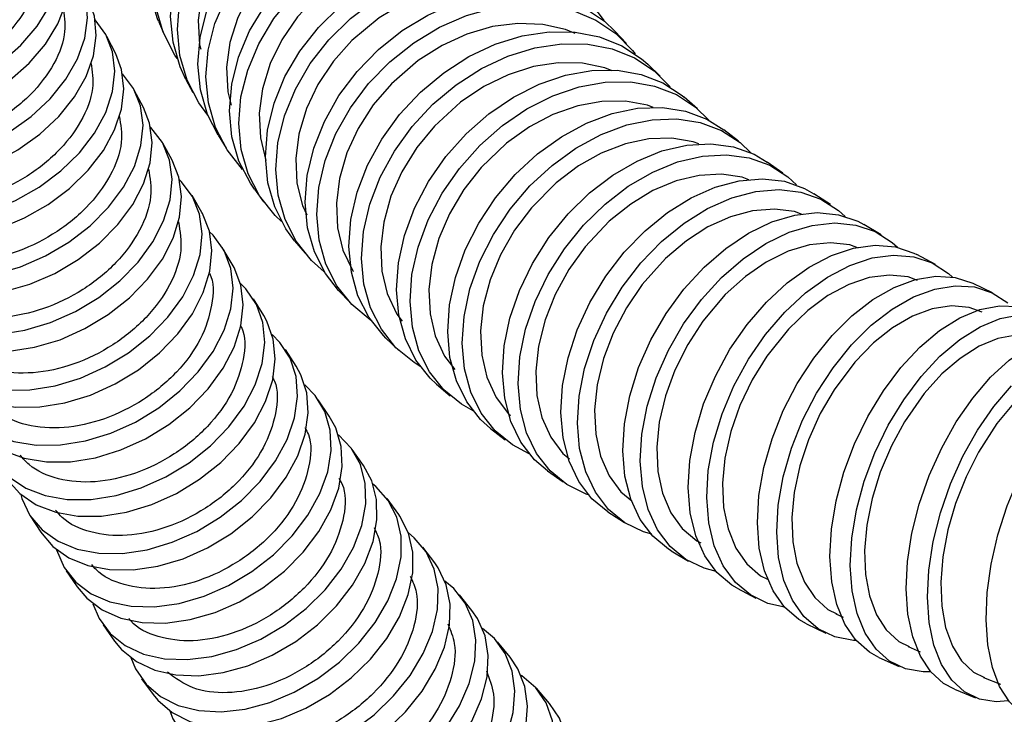
# Model space of a CAD drawing. Units: inches. Extents: x 680 to 4548, y 591 to 2744.
# Drawn here: x 3540 to 3612, y 1335 to 1387 of the extents above; entities that cross this region are included whole.
import ezdxf

# ---------------------------------------------------------------- set-up
doc = ezdxf.new("R2010")
doc.units = ezdxf.units.IN
doc.header["$MEASUREMENT"] = 0
doc.layers.add('DISEGNO', color=10, linetype='Continuous')

msp = doc.modelspace()

# ---------------------------------------------------------------- linework, layer by layer
at = {"layer": 'DISEGNO', "color": 7}
for p, q in [((3549.978, 1386.532), (3550.39, 1385.553)), ((3584.555, 1384.888), (3583.705, 1385.794)), ((3546.817, 1384.112), (3546.159, 1385.405)), ((3587.05, 1382.471), (3586.121, 1383.359)), ((3552.006, 1382.23), (3552.513, 1381.261)), ((3548.872, 1380.162), (3548.192, 1381.442)), ((3589.811, 1380.059), (3588.806, 1380.925)), ((3554.377, 1378.098), (3554.975, 1377.142)), ((3592.831, 1377.666), (3591.752, 1378.509)), ((3550.993, 1376.255), (3550.291, 1377.522)), ((3596.103, 1375.306), (3594.952, 1376.125)), ((3553.179, 1372.392), (3552.456, 1373.645)), ((3557.062, 1374.127), (3557.747, 1373.185)), ((3599.624, 1372.992), (3598.401, 1373.784)), ((3603.384, 1370.737), (3602.091, 1371.501)), ((3555.434, 1368.57), (3554.688, 1369.809)), ((3560.036, 1370.311), (3560.805, 1369.386)), ((3607.378, 1368.554), (3606.017, 1369.286)), ((3611.603, 1366.453), (3610.174, 1367.152)), ((3563.28, 1366.642), (3564.13, 1365.735)), ((3557.755, 1364.789), (3556.987, 1366.015)), ((3566.78, 1363.112), (3567.709, 1362.225)), ((3560.144, 1361.048), (3559.353, 1362.261)), ((3570.527, 1359.715), (3571.531, 1358.849)), ((3562.601, 1357.349), (3561.788, 1358.549)), ((3574.511, 1356.446), (3575.59, 1355.603)), ((3565.127, 1353.694), (3564.29, 1354.881)), ((3578.727, 1353.305), (3579.879, 1352.486)), ((3567.725, 1350.082), (3566.863, 1351.256)), ((3583.174, 1350.287), (3584.397, 1349.494)), ((3540.5, 1349.981), (3541.29, 1348.768)), ((3570.395, 1346.517), (3569.507, 1347.678)), ((3587.846, 1347.395), (3589.139, 1346.632)), ((3543.16, 1345.929), (3543.974, 1344.729)), ((3592.743, 1344.633), (3594.105, 1343.9)), ((3573.141, 1342.998), (3572.227, 1344.145)), ((3600.026, 1342.735), (3600.563, 1342.485)), ((3545.9, 1341.918), (3546.737, 1340.731)), ((3597.865, 1342.003), (3599.294, 1341.303)), ((3575.967, 1339.532), (3575.023, 1340.664)), ((3605.369, 1340.317), (3606.249, 1339.945)), ((3603.21, 1339.513), (3604.706, 1338.85)), ((3548.723, 1337.945), (3549.584, 1336.771)), ((3610.922, 1338.039), (3612.182, 1337.556)), ((3578.874, 1336.12), (3577.9, 1337.237)), ((3608.78, 1337.169), (3610.342, 1336.546))]:
    msp.add_line(p, q, dxfattribs=at)
for points in [[(3549.978, 1386.532), (3549.908, 1386.702), (3549.371, 1388.537), (3549.184, 1390.461), (3549.351, 1392.423), (3549.869, 1394.374), (3550.724, 1396.262), (3551.894, 1398.038), (3553.349, 1399.657), (3555.05, 1401.077), (3556.955, 1402.26), (3559.013, 1403.177), (3561.171, 1403.803), (3563.373, 1404.122), (3565.563, 1404.126), (3567.684, 1403.816), (3569.68, 1403.198), (3571.5, 1402.289), (3573.097, 1401.112), (3574.429, 1399.698), (3575.463, 1398.084), (3575.789, 1397.385)], [(3551.36, 1383.771), (3551.193, 1384.023), (3550.32, 1385.722), (3549.783, 1387.557), (3549.595, 1389.481), (3549.763, 1391.444), (3550.281, 1393.394), (3551.136, 1395.282), (3552.306, 1397.058), (3553.761, 1398.677), (3555.462, 1400.097), (3557.367, 1401.281), (3559.425, 1402.197), (3561.583, 1402.823), (3563.785, 1403.143), (3565.975, 1403.147), (3568.096, 1402.836), (3570.092, 1402.218), (3571.912, 1401.309), (3573.509, 1400.132), (3574.841, 1398.719), (3575.875, 1397.105), (3576.37, 1395.976)], [(3552.006, 1382.23), (3551.584, 1383.148), (3551.053, 1384.97), (3550.868, 1386.889), (3551.034, 1388.856), (3551.546, 1390.819), (3552.392, 1392.727), (3553.548, 1394.532), (3554.986, 1396.186), (3556.668, 1397.647), (3558.551, 1398.876), (3560.586, 1399.843), (3562.719, 1400.521), (3564.896, 1400.894), (3567.061, 1400.951), (3569.157, 1400.692), (3571.131, 1400.122), (3572.93, 1399.257), (3574.509, 1398.12), (3575.826, 1396.738), (3576.817, 1395.208)], [(3553.624, 1379.581), (3552.954, 1380.502), (3552.091, 1382.18), (3551.56, 1384.002), (3551.375, 1385.921), (3551.541, 1387.887), (3552.053, 1389.85), (3552.898, 1391.758), (3554.055, 1393.563), (3555.493, 1395.217), (3557.175, 1396.678), (3559.058, 1397.908), (3561.092, 1398.874), (3563.226, 1399.552), (3565.403, 1399.925), (3567.568, 1399.983), (3569.664, 1399.723), (3571.637, 1399.154), (3573.437, 1398.289), (3575.015, 1397.151), (3576.332, 1395.77), (3577.354, 1394.181), (3577.575, 1393.722)], [(3554.377, 1378.098), (3553.595, 1379.645), (3553.071, 1381.454), (3552.888, 1383.368), (3553.051, 1385.339), (3553.555, 1387.313), (3554.389, 1389.242), (3555.529, 1391.074), (3556.948, 1392.762), (3558.607, 1394.263), (3560.464, 1395.537), (3562.471, 1396.552), (3564.575, 1397.281), (3566.723, 1397.705), (3568.859, 1397.814), (3570.927, 1397.604), (3572.874, 1397.082), (3574.649, 1396.26), (3576.207, 1395.16), (3577.506, 1393.81), (3578.118, 1392.942)], [(3556.198, 1375.575), (3555.045, 1377.032), (3554.193, 1378.689), (3553.668, 1380.498), (3553.485, 1382.413), (3553.648, 1384.383), (3554.153, 1386.358), (3554.986, 1388.286), (3556.127, 1390.118), (3557.545, 1391.806), (3559.204, 1393.307), (3561.061, 1394.581), (3563.068, 1395.596), (3565.173, 1396.325), (3567.321, 1396.749), (3569.456, 1396.858), (3571.524, 1396.649), (3573.471, 1396.126), (3575.247, 1395.304), (3576.804, 1394.204), (3578.104, 1392.854), (3579.059, 1391.391)], [(3557.287, 1395.047), (3555.858, 1393.613), (3554.648, 1391.97), (3553.76, 1390.255), (3553.169, 1388.418), (3552.922, 1386.614), (3553.015, 1384.792), (3553.096, 1384.468)], [(3557.062, 1374.127), (3556.766, 1374.559), (3555.927, 1376.195), (3555.409, 1377.992), (3555.228, 1379.902), (3555.388, 1381.876), (3555.884, 1383.862), (3556.704, 1385.81), (3557.826, 1387.668), (3559.221, 1389.389), (3560.854, 1390.929), (3562.682, 1392.246), (3564.657, 1393.307), (3566.729, 1394.086), (3568.844, 1394.56), (3570.946, 1394.719), (3572.982, 1394.558), (3574.9, 1394.081), (3576.648, 1393.3), (3578.182, 1392.237), (3579.462, 1390.918), (3579.7, 1390.604)], [(3559.076, 1371.719), (3558.592, 1372.183), (3557.451, 1373.617), (3556.612, 1375.254), (3556.094, 1377.051), (3555.913, 1378.961), (3556.073, 1380.935), (3556.569, 1382.921), (3557.389, 1384.869), (3558.511, 1386.727), (3559.906, 1388.448), (3561.539, 1389.987), (3563.367, 1391.305), (3565.342, 1392.366), (3567.414, 1393.145), (3569.529, 1393.619), (3571.631, 1393.778), (3573.667, 1393.617), (3575.584, 1393.14), (3577.333, 1392.359), (3578.867, 1391.296), (3580.147, 1389.976), (3580.825, 1389.002)], [(3559.312, 1391.677), (3557.903, 1390.21), (3556.711, 1388.539), (3555.835, 1386.803), (3555.252, 1384.953), (3555.01, 1383.144), (3555.102, 1381.324), (3555.35, 1380.325)], [(3560.036, 1370.311), (3559.391, 1371.19), (3558.565, 1372.808), (3558.055, 1374.592), (3557.876, 1376.497), (3558.032, 1378.475), (3558.518, 1380.472), (3559.322, 1382.438), (3560.423, 1384.322), (3561.794, 1386.075), (3563.397, 1387.652), (3565.192, 1389.011), (3567.133, 1390.118), (3569.168, 1390.943), (3571.246, 1391.467), (3573.312, 1391.674), (3575.313, 1391.56), (3577.197, 1391.127), (3578.915, 1390.387), (3580.424, 1389.359), (3581.563, 1388.216)], [(3562.231, 1368.013), (3561.282, 1368.857), (3560.16, 1370.266), (3559.334, 1371.883), (3558.825, 1373.667), (3558.645, 1375.573), (3558.801, 1377.55), (3559.287, 1379.547), (3560.091, 1381.514), (3561.193, 1383.398), (3562.563, 1385.151), (3564.166, 1386.727), (3565.961, 1388.086), (3567.902, 1389.193), (3569.937, 1390.019), (3572.015, 1390.542), (3574.081, 1390.749), (3576.082, 1390.635), (3577.966, 1390.202), (3579.684, 1389.462), (3581.193, 1388.434), (3582.452, 1387.144), (3582.87, 1386.574)], [(3578.275, 1388.416), (3577.403, 1388.816), (3575.687, 1389.233), (3573.803, 1389.35), (3571.909, 1389.154), (3569.952, 1388.642), (3568.094, 1387.855), (3566.284, 1386.771), (3564.273, 1385.102)], [(3561.646, 1388.36), (3560.259, 1386.861), (3559.086, 1385.162), (3558.226, 1383.406), (3557.652, 1381.543), (3557.415, 1379.728), (3557.506, 1377.911), (3557.916, 1376.249)], [(3563.28, 1366.642), (3562.311, 1367.887), (3561.499, 1369.485), (3560.998, 1371.257), (3560.821, 1373.158), (3560.972, 1375.139), (3561.447, 1377.147), (3562.234, 1379.131), (3563.313, 1381.04), (3564.655, 1382.823), (3566.226, 1384.436), (3567.986, 1385.836), (3569.888, 1386.987), (3571.883, 1387.859), (3573.92, 1388.429), (3575.946, 1388.683), (3577.909, 1388.615), (3579.757, 1388.225), (3581.443, 1387.524), (3582.923, 1386.531), (3583.705, 1385.794)], [(3565.648, 1364.451), (3565.624, 1364.467), (3564.262, 1365.598), (3563.161, 1366.98), (3562.349, 1368.578), (3561.848, 1370.351), (3561.671, 1372.252), (3561.822, 1374.232), (3562.297, 1376.24), (3563.084, 1378.224), (3564.163, 1380.133), (3565.505, 1381.917), (3567.076, 1383.529), (3568.836, 1384.929), (3570.738, 1386.08), (3572.733, 1386.952), (3574.771, 1387.522), (3576.797, 1387.777), (3578.759, 1387.708), (3580.607, 1387.318), (3582.293, 1386.617), (3583.773, 1385.624), (3585.009, 1384.363), (3585.192, 1384.124)], [(3580.752, 1385.611), (3580.053, 1385.921), (3578.37, 1386.299), (3576.523, 1386.372), (3574.666, 1386.133), (3572.748, 1385.576), (3570.927, 1384.747), (3569.154, 1383.622), (3567.184, 1381.908)], [(3564.273, 1385.102), (3562.912, 1383.571), (3561.76, 1381.846), (3560.916, 1380.07), (3560.354, 1378.194), (3560.122, 1376.375), (3560.212, 1374.559), (3560.618, 1372.901), (3560.939, 1372.223)], [(3566.78, 1363.112), (3566.594, 1363.296), (3565.515, 1364.653), (3564.719, 1366.232), (3564.227, 1367.993), (3564.052, 1369.889), (3564.198, 1371.872), (3564.661, 1373.891), (3565.429, 1375.892), (3566.483, 1377.825), (3567.795, 1379.639), (3569.332, 1381.287), (3571.052, 1382.726), (3572.913, 1383.92), (3574.865, 1384.837), (3576.858, 1385.453), (3578.84, 1385.753), (3580.761, 1385.729), (3582.57, 1385.381), (3584.221, 1384.719), (3585.67, 1383.759), (3586.121, 1383.359)], [(3569.314, 1361.026), (3568.857, 1361.309), (3567.523, 1362.408), (3566.444, 1363.765), (3565.648, 1365.345), (3565.156, 1367.105), (3564.981, 1369.002), (3565.126, 1370.985), (3565.59, 1373.003), (3566.358, 1375.005), (3567.412, 1376.938), (3568.724, 1378.751), (3570.26, 1380.399), (3571.981, 1381.839), (3573.841, 1383.032), (3575.793, 1383.949), (3577.786, 1384.566), (3579.769, 1384.866), (3581.69, 1384.842), (3583.499, 1384.494), (3585.149, 1383.832), (3586.599, 1382.872), (3587.784, 1381.671)], [(3570.527, 1359.715), (3570.052, 1360.16), (3568.997, 1361.492), (3568.218, 1363.052), (3567.735, 1364.801), (3567.562, 1366.693), (3567.702, 1368.679), (3568.152, 1370.708), (3568.901, 1372.726), (3569.928, 1374.682), (3571.207, 1376.525), (3572.705, 1378.207), (3574.384, 1379.685), (3576.199, 1380.921), (3578.105, 1381.882), (3580.05, 1382.543), (3581.986, 1382.888), (3583.862, 1382.907), (3585.629, 1382.601), (3587.241, 1381.976), (3588.658, 1381.05), (3588.806, 1380.925)], [(3583.506, 1382.852), (3582.954, 1383.088), (3581.307, 1383.427), (3579.5, 1383.457), (3577.684, 1383.176), (3575.808, 1382.574), (3574.028, 1381.704), (3572.293, 1380.539), (3570.369, 1378.782)], [(3567.184, 1381.908), (3565.85, 1380.346), (3564.722, 1378.594), (3563.895, 1376.799), (3563.345, 1374.91), (3563.119, 1373.085), (3563.21, 1371.272), (3563.609, 1369.622), (3564.33, 1368.089), (3564.379, 1368.025)], [(3573.223, 1357.734), (3572.361, 1358.224), (3571.057, 1359.293), (3570.002, 1360.626), (3569.223, 1362.186), (3568.74, 1363.935), (3568.567, 1365.827), (3568.707, 1367.813), (3569.157, 1369.842), (3569.905, 1371.86), (3570.933, 1373.816), (3572.212, 1375.659), (3573.71, 1377.341), (3575.389, 1378.819), (3577.204, 1380.055), (3579.109, 1381.016), (3581.055, 1381.677), (3582.991, 1382.022), (3584.867, 1382.041), (3586.634, 1381.735), (3588.246, 1381.11), (3589.662, 1380.184), (3590.64, 1379.229)], [(3574.511, 1356.446), (3573.777, 1357.102), (3572.748, 1358.41), (3571.988, 1359.953), (3571.516, 1361.69), (3571.345, 1363.578), (3571.479, 1365.566), (3571.915, 1367.604), (3572.642, 1369.639), (3573.64, 1371.617), (3574.884, 1373.489), (3576.342, 1375.205), (3577.976, 1376.72), (3579.743, 1377.997), (3581.598, 1379), (3583.492, 1379.706), (3585.378, 1380.094), (3587.205, 1380.156), (3588.926, 1379.89), (3590.498, 1379.302), (3591.752, 1378.509)], [(3586.524, 1380.146), (3586.1, 1380.322), (3584.491, 1380.622), (3582.727, 1380.61), (3580.955, 1380.287), (3579.124, 1379.643), (3577.388, 1378.732), (3575.696, 1377.528), (3573.82, 1375.728)], [(3577.367, 1354.572), (3576.128, 1355.22), (3574.856, 1356.259), (3573.827, 1357.567), (3573.067, 1359.11), (3572.595, 1360.847), (3572.424, 1362.735), (3572.558, 1364.723), (3572.994, 1366.761), (3573.721, 1368.795), (3574.719, 1370.774), (3575.964, 1372.646), (3577.421, 1374.361), (3579.055, 1375.877), (3580.822, 1377.153), (3582.677, 1378.157), (3584.571, 1378.862), (3586.457, 1379.251), (3588.284, 1379.313), (3590.005, 1379.047), (3591.577, 1378.459), (3592.958, 1377.564), (3593.752, 1376.811)], [(3570.369, 1378.782), (3569.064, 1377.189), (3567.961, 1375.411), (3567.154, 1373.597), (3566.617, 1371.694), (3566.398, 1369.864), (3566.488, 1368.052), (3566.882, 1366.412), (3567.589, 1364.895), (3567.987, 1364.371)], [(3589.902, 1377.458), (3589.485, 1377.625), (3587.918, 1377.889), (3586.2, 1377.836), (3584.474, 1377.472), (3582.693, 1376.786), (3581.003, 1375.836), (3579.357, 1374.594), (3577.532, 1372.753)], [(3578.727, 1353.305), (3577.762, 1354.131), (3576.761, 1355.416), (3576.021, 1356.941), (3575.561, 1358.667), (3575.394, 1360.55), (3575.522, 1362.541), (3575.944, 1364.588), (3576.648, 1366.639), (3577.616, 1368.64), (3578.823, 1370.539), (3580.238, 1372.287), (3581.823, 1373.839), (3583.538, 1375.155), (3585.339, 1376.2), (3587.179, 1376.948), (3589.01, 1377.379), (3590.785, 1377.482), (3592.457, 1377.255), (3593.984, 1376.702), (3594.952, 1376.125)], [(3581.823, 1351.512), (3581.589, 1351.593), (3580.15, 1352.302), (3578.914, 1353.313), (3577.913, 1354.597), (3577.173, 1356.122), (3576.713, 1357.848), (3576.545, 1359.732), (3576.674, 1361.722), (3577.096, 1363.77), (3577.8, 1365.82), (3578.768, 1367.821), (3579.975, 1369.72), (3581.389, 1371.468), (3582.975, 1373.02), (3584.69, 1374.336), (3586.491, 1375.381), (3588.33, 1376.129), (3590.161, 1376.56), (3591.936, 1376.663), (3593.609, 1376.436), (3595.136, 1375.883), (3596.478, 1375.021), (3597.115, 1374.431)], [(3573.82, 1375.728), (3572.547, 1374.105), (3571.471, 1372.301), (3570.684, 1370.468), (3570.163, 1368.553), (3569.95, 1366.717), (3570.041, 1364.906), (3570.427, 1363.275), (3571.12, 1361.774), (3571.866, 1360.79)], [(3583.174, 1350.287), (3582.005, 1351.251), (3581.035, 1352.513), (3580.318, 1354.022), (3579.872, 1355.738), (3579.709, 1357.617), (3579.832, 1359.611), (3580.24, 1361.667), (3580.92, 1363.733), (3581.857, 1365.755), (3583.024, 1367.681), (3584.393, 1369.46), (3585.927, 1371.047), (3587.587, 1372.401), (3589.33, 1373.486), (3591.11, 1374.275), (3592.883, 1374.747), (3594.601, 1374.889), (3596.22, 1374.699), (3597.699, 1374.181), (3598.401, 1373.784)], [(3593.604, 1374.809), (3593.105, 1375.003), (3591.582, 1375.231), (3589.913, 1375.14), (3588.238, 1374.737), (3586.508, 1374.012), (3584.867, 1373.024), (3583.27, 1371.746), (3581.5, 1369.865)], [(3586.423, 1348.617), (3585.818, 1348.799), (3584.425, 1349.476), (3583.227, 1350.459), (3582.258, 1351.721), (3581.541, 1353.229), (3581.095, 1354.946), (3580.931, 1356.825), (3581.055, 1358.818), (3581.462, 1360.875), (3582.143, 1362.941), (3583.079, 1364.963), (3584.247, 1366.888), (3585.615, 1368.668), (3587.149, 1370.255), (3588.809, 1371.609), (3590.552, 1372.694), (3592.333, 1373.483), (3594.105, 1373.955), (3595.824, 1374.097), (3597.443, 1373.907), (3598.921, 1373.388), (3600.221, 1372.555), (3600.722, 1372.1)], [(3577.532, 1372.753), (3576.293, 1371.101), (3575.247, 1369.272), (3574.482, 1367.421), (3573.976, 1365.494), (3573.771, 1363.652), (3573.861, 1361.844), (3574.24, 1360.221), (3574.917, 1358.736), (3575.835, 1357.515), (3575.985, 1357.389)], [(3587.846, 1347.395), (3587.652, 1347.515), (3586.498, 1348.472), (3585.563, 1349.713), (3584.872, 1351.207), (3584.442, 1352.914), (3584.285, 1354.79), (3584.405, 1356.786), (3584.798, 1358.852), (3585.455, 1360.933), (3586.358, 1362.976), (3587.484, 1364.927), (3588.804, 1366.736), (3590.284, 1368.357), (3591.885, 1369.747), (3593.566, 1370.87), (3595.283, 1371.697), (3596.992, 1372.207), (3598.649, 1372.387), (3600.21, 1372.232), (3601.636, 1371.745), (3602.091, 1371.501)], [(3597.533, 1372.241), (3596.96, 1372.459), (3595.486, 1372.654), (3593.87, 1372.527), (3592.247, 1372.088), (3590.572, 1371.325), (3588.983, 1370.301), (3587.437, 1368.988), (3585.723, 1367.067)], [(3591.178, 1345.869), (3590.288, 1346.104), (3588.944, 1346.751), (3587.79, 1347.708), (3586.855, 1348.95), (3586.164, 1350.443), (3585.735, 1352.15), (3585.578, 1354.026), (3585.697, 1356.023), (3586.091, 1358.088), (3586.747, 1360.169), (3587.65, 1362.212), (3588.776, 1364.163), (3590.096, 1365.973), (3591.576, 1367.593), (3593.177, 1368.983), (3594.858, 1370.106), (3596.575, 1370.933), (3598.284, 1371.444), (3599.941, 1371.623), (3601.502, 1371.468), (3602.928, 1370.981), (3604.181, 1370.176), (3604.567, 1369.828)], [(3581.5, 1369.865), (3580.297, 1368.185), (3579.283, 1366.333), (3578.541, 1364.465), (3578.051, 1362.527), (3577.853, 1360.681), (3577.943, 1358.874), (3578.311, 1357.26), (3578.971, 1355.79), (3579.864, 1354.59), (3580.341, 1354.19)], [(3592.743, 1344.633), (3592.348, 1344.867), (3591.241, 1345.801), (3590.345, 1347.023), (3589.683, 1348.503), (3589.272, 1350.202), (3589.123, 1352.076), (3589.24, 1354.076), (3589.619, 1356.151), (3590.252, 1358.247), (3591.12, 1360.31), (3592.203, 1362.286), (3593.471, 1364.124), (3594.892, 1365.776), (3596.43, 1367.2), (3598.044, 1368.359), (3599.693, 1369.222), (3601.334, 1369.768), (3602.924, 1369.983), (3604.422, 1369.86), (3605.79, 1369.402), (3606.017, 1369.286)], [(3601.686, 1369.759), (3601.046, 1369.999), (3599.625, 1370.165), (3598.065, 1370.006), (3596.499, 1369.534), (3594.881, 1368.735), (3593.347, 1367.678), (3591.854, 1366.331), (3590.196, 1364.371)], [(3596.237, 1343.242), (3594.998, 1343.514), (3593.709, 1344.134), (3592.602, 1345.068), (3591.706, 1346.29), (3591.044, 1347.77), (3590.633, 1349.469), (3590.485, 1351.343), (3590.601, 1353.343), (3590.981, 1355.418), (3591.613, 1357.514), (3592.481, 1359.577), (3593.564, 1361.553), (3594.832, 1363.391), (3596.254, 1365.043), (3597.791, 1366.467), (3599.405, 1367.626), (3601.054, 1368.49), (3602.695, 1369.036), (3604.285, 1369.25), (3605.783, 1369.127), (3607.151, 1368.67), (3608.352, 1367.89), (3608.644, 1367.627)], [(3597.865, 1342.003), (3597.295, 1342.328), (3596.24, 1343.239), (3595.386, 1344.443), (3594.756, 1345.91), (3594.365, 1347.601), (3594.225, 1349.474), (3594.338, 1351.478), (3594.702, 1353.562), (3595.308, 1355.673), (3596.139, 1357.756), (3597.174, 1359.756), (3598.386, 1361.622), (3599.744, 1363.305), (3601.213, 1364.763), (3602.755, 1365.957), (3604.33, 1366.856), (3605.896, 1367.437), (3607.414, 1367.685), (3608.844, 1367.593), (3610.149, 1367.165), (3610.174, 1367.152)], [(3606.059, 1367.373), (3605.357, 1367.634), (3603.992, 1367.774), (3602.494, 1367.585), (3600.987, 1367.082), (3599.431, 1366.251), (3597.955, 1365.162), (3596.518, 1363.783), (3594.92, 1361.782)], [(3585.723, 1367.067), (3584.56, 1365.362), (3583.579, 1363.489), (3582.862, 1361.606), (3582.388, 1359.658), (3582.197, 1357.809), (3582.284, 1356.006), (3582.641, 1354.4), (3583.279, 1352.945), (3584.144, 1351.764), (3584.954, 1351.08)], [(3601.523, 1340.765), (3601.326, 1340.774), (3599.954, 1341.035), (3598.724, 1341.629), (3597.669, 1342.54), (3596.815, 1343.744), (3596.185, 1345.211), (3595.794, 1346.902), (3595.654, 1348.774), (3595.767, 1350.778), (3596.131, 1352.863), (3596.737, 1354.974), (3597.568, 1357.056), (3598.603, 1359.056), (3599.815, 1360.922), (3601.173, 1362.606), (3602.642, 1364.063), (3604.184, 1365.257), (3605.759, 1366.156), (3607.325, 1366.737), (3608.843, 1366.985), (3610.273, 1366.894), (3611.578, 1366.465), (3612.724, 1365.711)], [(3603.21, 1339.513), (3602.502, 1339.903), (3601.501, 1340.789), (3600.691, 1341.974), (3600.094, 1343.427), (3599.724, 1345.11), (3599.591, 1346.979), (3599.698, 1348.987), (3600.044, 1351.081), (3600.618, 1353.206), (3601.407, 1355.308), (3602.389, 1357.333), (3603.539, 1359.228), (3604.828, 1360.943), (3606.221, 1362.436), (3607.684, 1363.665), (3609.178, 1364.601), (3610.663, 1365.219), (3612.103, 1365.502), (3613.46, 1365.444), (3614.554, 1365.112)], [(3610.839, 1365.024), (3609.872, 1365.381), (3608.568, 1365.494), (3607.138, 1365.275), (3605.698, 1364.741), (3604.209, 1363.877), (3602.798, 1362.756), (3601.422, 1361.345), (3599.89, 1359.303)], [(3607.038, 1338.451), (3606.466, 1338.446), (3605.165, 1338.675), (3603.998, 1339.24), (3602.997, 1340.127), (3602.187, 1341.312), (3601.59, 1342.764), (3601.22, 1344.447), (3601.087, 1346.316), (3601.194, 1348.324), (3601.54, 1350.418), (3602.114, 1352.543), (3602.903, 1354.645), (3603.885, 1356.67), (3605.035, 1358.565), (3606.324, 1360.281), (3607.717, 1361.773), (3609.18, 1363.002), (3610.674, 1363.938), (3612.159, 1364.556), (3613.599, 1364.839)], [(3590.196, 1364.371), (3589.076, 1362.643), (3588.13, 1360.751), (3587.439, 1358.855), (3586.981, 1356.899), (3586.797, 1355.049), (3586.879, 1353.249), (3587.222, 1351.652), (3587.835, 1350.212), (3588.667, 1349.049), (3589.741, 1348.129), (3590.055, 1347.977)], [(3615.337, 1362.979), (3614.573, 1363.257), (3613.337, 1363.339), (3611.979, 1363.086), (3610.613, 1362.518), (3609.201, 1361.618), (3607.862, 1360.464), (3606.557, 1359.019), (3605.103, 1356.94)], [(3608.78, 1337.169), (3607.978, 1337.596), (3607.034, 1338.455), (3606.27, 1339.617), (3605.705, 1341.052), (3605.353, 1342.724), (3605.225, 1344.589), (3605.324, 1346.598), (3605.646, 1348.699), (3606.184, 1350.839), (3606.923, 1352.962), (3607.845, 1355.013), (3608.925, 1356.938), (3610.136, 1358.687), (3611.446, 1360.217), (3612.821, 1361.486), (3614.226, 1362.462), (3615.625, 1363.12), (3616.98, 1363.443), (3618.258, 1363.422), (3619.154, 1363.176)], [(3594.92, 1361.782), (3593.845, 1360.033), (3592.937, 1358.125), (3592.272, 1356.216), (3591.832, 1354.254), (3591.653, 1352.402), (3591.729, 1350.608), (3592.056, 1349.019), (3592.64, 1347.593), (3593.436, 1346.446), (3594.464, 1345.547), (3594.964, 1345.303)], [(3620.055, 1361.064), (3619.448, 1361.279), (3618.284, 1361.322), (3617.007, 1361.028), (3615.723, 1360.42), (3614.397, 1359.48), (3613.14, 1358.287), (3611.916, 1356.808), (3610.555, 1354.693)], [(3614.572, 1334.984), (3613.727, 1335.418), (3612.842, 1336.242), (3612.124, 1337.375), (3611.591, 1338.787), (3611.257, 1340.443), (3611.13, 1342.299), (3611.214, 1344.307), (3611.506, 1346.415), (3612, 1348.568), (3612.682, 1350.712), (3613.535, 1352.789), (3614.536, 1354.747), (3615.659, 1356.535), (3616.877, 1358.106), (3618.156, 1359.42), (3619.464, 1360.443), (3620.767, 1361.147), (3622.031, 1361.516), (3623.223, 1361.539), (3623.966, 1361.361)], [(3599.89, 1359.303), (3598.864, 1357.533), (3597.997, 1355.607), (3597.362, 1353.686), (3596.94, 1351.716), (3596.768, 1349.863), (3596.84, 1348.072), (3597.149, 1346.492), (3597.705, 1345.08), (3598.462, 1343.949), (3599.441, 1343.071), (3600.089, 1342.752)], [(3612.754, 1336.312), (3611.865, 1336.247), (3610.64, 1336.44), (3609.54, 1336.973), (3608.596, 1337.832), (3607.832, 1338.994), (3607.267, 1340.429), (3606.915, 1342.101), (3606.787, 1343.965), (3606.886, 1345.975), (3607.208, 1348.076), (3607.746, 1350.216), (3608.485, 1352.339), (3609.407, 1354.389), (3610.487, 1356.314), (3611.698, 1358.064), (3613.008, 1359.594)], [(3605.103, 1356.94), (3604.13, 1355.145), (3603.308, 1353.199), (3602.706, 1351.263), (3602.306, 1349.282), (3602.144, 1347.426), (3602.212, 1345.637), (3602.506, 1344.065), (3603.033, 1342.666), (3603.752, 1341.554), (3604.68, 1340.7), (3605.431, 1340.329)], [(3610.555, 1354.693), (3609.641, 1352.869), (3608.869, 1350.897), (3608.306, 1348.943), (3607.933, 1346.949), (3607.784, 1345.086), (3607.853, 1343.298), (3608.134, 1341.734), (3608.635, 1340.349), (3609.315, 1339.259), (3610.194, 1338.434), (3610.997, 1338.04)]]:
    msp.add_lwpolyline(points, dxfattribs=at)
at = {"layer": 'DISEGNO', "color": 7, "flags": 128}
for points in [[(3522.234, 1383.325), (3523.135, 1382.239), (3524.324, 1381.36), (3525.764, 1380.716), (3527.406, 1380.328), (3529.2, 1380.208), (3531.087, 1380.362), (3533.007, 1380.782), (3534.897, 1381.457), (3536.697, 1382.364), (3538.35, 1383.474), (3539.802, 1384.751), (3541.006, 1386.155), (3541.924, 1387.64), (3542.526, 1389.159), (3542.793, 1390.663), (3542.716, 1392.102), (3542.298, 1393.432), (3541.552, 1394.61), (3541.474, 1394.703)], [(3522.52, 1382.609), (3522.848, 1382.01), (3523.749, 1380.924), (3524.938, 1380.045), (3526.378, 1379.401), (3528.021, 1379.013), (3529.814, 1378.893), (3531.701, 1379.047), (3533.621, 1379.467), (3535.511, 1380.142), (3537.311, 1381.049), (3538.964, 1382.159), (3540.416, 1383.436), (3541.62, 1384.84), (3542.538, 1386.325), (3543.14, 1387.844), (3543.407, 1389.348), (3543.33, 1390.787), (3542.912, 1392.117), (3542.907, 1392.129)], [(3524.382, 1378.839), (3525.331, 1377.787), (3526.56, 1376.95), (3528.031, 1376.355), (3529.697, 1376.02), (3531.504, 1375.958), (3533.393, 1376.169), (3535.305, 1376.647), (3537.177, 1377.377), (3538.949, 1378.335), (3540.566, 1379.49), (3541.973, 1380.806), (3543.127, 1382.239), (3543.991, 1383.745), (3544.536, 1385.273), (3544.744, 1386.777), (3544.61, 1388.206), (3544.138, 1389.515), (3543.353, 1390.651)], [(3524.606, 1378.239), (3525.019, 1377.535), (3525.967, 1376.483), (3527.196, 1375.646), (3528.668, 1375.05), (3530.333, 1374.716), (3532.14, 1374.653), (3534.029, 1374.865), (3535.941, 1375.343), (3537.813, 1376.072), (3539.586, 1377.03), (3541.202, 1378.186), (3542.61, 1379.501), (3543.764, 1380.935), (3544.627, 1382.44), (3545.172, 1383.969), (3545.381, 1385.472), (3545.247, 1386.901), (3544.828, 1388.103)], [(3526.562, 1374.46), (3527.538, 1373.43), (3528.791, 1372.622), (3530.28, 1372.06), (3531.957, 1371.763), (3533.768, 1371.741), (3535.655, 1371.994), (3537.558, 1372.513), (3539.415, 1373.283), (3541.166, 1374.279), (3542.756, 1375.468), (3544.133, 1376.812), (3545.252, 1378.269), (3546.079, 1379.79), (3546.586, 1381.329), (3546.757, 1382.834), (3546.587, 1384.257), (3546.08, 1385.554), (3545.299, 1386.634)], [(3526.767, 1373.903), (3527.22, 1373.167), (3528.197, 1372.137), (3529.449, 1371.329), (3530.938, 1370.767), (3532.615, 1370.471), (3534.426, 1370.448), (3536.314, 1370.701), (3538.216, 1371.22), (3540.073, 1371.99), (3541.824, 1372.986), (3543.414, 1374.175), (3544.791, 1375.519), (3545.911, 1376.976), (3546.737, 1378.498), (3547.244, 1380.036), (3547.415, 1381.541), (3547.245, 1382.965), (3546.817, 1384.112)], [(3528.773, 1370.177), (3529.763, 1369.16), (3531.025, 1368.368), (3532.52, 1367.826), (3534.199, 1367.553), (3536.009, 1367.556), (3537.891, 1367.836), (3539.785, 1368.384), (3541.63, 1369.182), (3543.366, 1370.204), (3544.938, 1371.417), (3546.295, 1372.783), (3547.394, 1374.258), (3548.2, 1375.794), (3548.686, 1377.342), (3548.836, 1378.852), (3548.647, 1380.276), (3548.124, 1381.567), (3547.313, 1382.654)], [(3529.003, 1369.604), (3529.454, 1368.896), (3530.443, 1367.879), (3531.706, 1367.087), (3533.2, 1366.546), (3534.88, 1366.273), (3536.689, 1366.276), (3538.571, 1366.556), (3540.465, 1367.104), (3542.31, 1367.901), (3544.046, 1368.923), (3545.618, 1370.137), (3546.976, 1371.503), (3548.075, 1372.978), (3548.88, 1374.514), (3549.366, 1376.062), (3549.516, 1377.572), (3549.327, 1378.995), (3548.872, 1380.162)], [(3531.021, 1365.983), (3532.011, 1364.969), (3533.272, 1364.183), (3534.764, 1363.65), (3536.438, 1363.388), (3538.242, 1363.405), (3540.116, 1363.7), (3542.002, 1364.264), (3543.837, 1365.079), (3545.564, 1366.119), (3547.126, 1367.349), (3548.474, 1368.732), (3549.564, 1370.221), (3550.361, 1371.77), (3550.84, 1373.329), (3550.984, 1374.847), (3550.79, 1376.275), (3550.264, 1377.569), (3549.423, 1378.685), (3549.393, 1378.716)], [(3531.314, 1365.347), (3531.723, 1364.717), (3532.713, 1363.703), (3533.974, 1362.916), (3535.466, 1362.384), (3537.14, 1362.122), (3538.944, 1362.138), (3540.819, 1362.434), (3542.704, 1362.998), (3544.539, 1363.813), (3546.266, 1364.852), (3547.828, 1366.083), (3549.176, 1367.465), (3550.266, 1368.955), (3551.063, 1370.504), (3551.542, 1372.062), (3551.686, 1373.58), (3551.493, 1375.009), (3550.993, 1376.255)], [(3533.31, 1361.876), (3534.289, 1360.857), (3535.54, 1360.068), (3537.021, 1359.534), (3538.685, 1359.273), (3540.478, 1359.292), (3542.344, 1359.593), (3544.221, 1360.164), (3546.05, 1360.987), (3547.772, 1362.036), (3549.331, 1363.278), (3550.678, 1364.671), (3551.768, 1366.173), (3552.568, 1367.733), (3553.051, 1369.303), (3553.202, 1370.831), (3553.015, 1372.269), (3552.498, 1373.57), (3551.666, 1374.693), (3551.539, 1374.821)], [(3533.698, 1361.135), (3534.034, 1360.624), (3535.013, 1359.604), (3536.264, 1358.815), (3537.745, 1358.281), (3539.409, 1358.02), (3541.202, 1358.04), (3543.068, 1358.34), (3544.945, 1358.911), (3546.774, 1359.734), (3548.496, 1360.783), (3550.055, 1362.025), (3551.401, 1363.419), (3552.492, 1364.92), (3553.292, 1366.48), (3553.775, 1368.05), (3553.926, 1369.578), (3553.739, 1371.016), (3553.222, 1372.317), (3553.179, 1372.392)], [(3535.645, 1357.85), (3536.605, 1356.819), (3537.837, 1356.019), (3539.301, 1355.476), (3540.949, 1355.208), (3542.729, 1355.222), (3544.584, 1355.519), (3546.453, 1356.088), (3548.278, 1356.913), (3549.998, 1357.965), (3551.56, 1359.211), (3552.912, 1360.612), (3554.011, 1362.122), (3554.823, 1363.692), (3555.32, 1365.273), (3555.487, 1366.813), (3555.319, 1368.263), (3554.82, 1369.576), (3554.008, 1370.711), (3553.751, 1370.968)], [(3536.155, 1356.969), (3536.391, 1356.61), (3537.351, 1355.58), (3538.583, 1354.78), (3540.047, 1354.237), (3541.695, 1353.969), (3543.475, 1353.983), (3545.329, 1354.28), (3547.199, 1354.849), (3549.023, 1355.673), (3550.744, 1356.726), (3552.305, 1357.972), (3553.658, 1359.373), (3554.757, 1360.883), (3555.569, 1362.453), (3556.066, 1364.034), (3556.233, 1365.574), (3556.064, 1367.024), (3555.566, 1368.337), (3555.434, 1368.57)], [(3538.034, 1353.896), (3538.968, 1352.849), (3540.174, 1352.033), (3541.615, 1351.475), (3543.243, 1351.192), (3545.006, 1351.194), (3546.848, 1351.48), (3548.71, 1352.042), (3550.531, 1352.86), (3552.253, 1353.91), (3553.82, 1355.157), (3555.183, 1356.561), (3556.298, 1358.077), (3557.128, 1359.656), (3557.647, 1361.247), (3557.839, 1362.8), (3557.697, 1364.265), (3557.225, 1365.594), (3556.439, 1366.744), (3556.031, 1367.156)], [(3538.685, 1352.848), (3538.802, 1352.669), (3539.735, 1351.622), (3540.942, 1350.807), (3542.383, 1350.249), (3544.011, 1349.966), (3545.774, 1349.968), (3547.616, 1350.254), (3549.477, 1350.815), (3551.298, 1351.634), (3553.02, 1352.684), (3554.588, 1353.931), (3555.951, 1355.335), (3557.066, 1356.85), (3557.896, 1358.43), (3558.415, 1360.021), (3558.607, 1361.574), (3558.464, 1363.039), (3557.993, 1364.367), (3557.755, 1364.789)], [(3540.484, 1350.007), (3541.385, 1348.94), (3542.561, 1348.103), (3543.974, 1347.525), (3545.578, 1347.222), (3547.322, 1347.206), (3549.15, 1347.477), (3551.002, 1348.025), (3552.82, 1348.833), (3554.545, 1349.876), (3556.122, 1351.119), (3557.499, 1352.523), (3558.633, 1354.043), (3559.487, 1355.63), (3560.034, 1357.232), (3560.257, 1358.799), (3560.147, 1360.279), (3559.708, 1361.626), (3558.955, 1362.797), (3558.377, 1363.385)], [(3541.274, 1348.793), (3542.175, 1347.726), (3543.351, 1346.89), (3544.764, 1346.311), (3546.368, 1346.009), (3548.112, 1345.993), (3549.94, 1346.263), (3551.792, 1346.811), (3553.61, 1347.62), (3555.335, 1348.662), (3556.912, 1349.906), (3558.289, 1351.31), (3559.423, 1352.83), (3560.278, 1354.416), (3560.825, 1356.019), (3561.047, 1357.585), (3560.937, 1359.066), (3560.498, 1360.413), (3560.144, 1361.048)], [(3543.002, 1346.177), (3543.867, 1345.087), (3545.008, 1344.227), (3546.389, 1343.625), (3547.966, 1343.299), (3549.688, 1343.261), (3551.499, 1343.511), (3553.342, 1344.042), (3555.156, 1344.836), (3556.885, 1345.868), (3558.472, 1347.105), (3559.866, 1348.507), (3561.022, 1350.029), (3561.904, 1351.622), (3562.482, 1353.235), (3562.739, 1354.816), (3562.666, 1356.314), (3562.265, 1357.681), (3561.55, 1358.873), (3560.791, 1359.654)], [(3543.974, 1344.729), (3544.68, 1343.887), (3545.821, 1343.027), (3547.203, 1342.424), (3548.779, 1342.099), (3550.501, 1342.06), (3552.312, 1342.311), (3554.155, 1342.841), (3555.97, 1343.636), (3557.698, 1344.668), (3559.285, 1345.905), (3560.679, 1347.307), (3561.835, 1348.829), (3562.717, 1350.422), (3563.295, 1352.035), (3563.552, 1353.616), (3563.479, 1355.114), (3563.079, 1356.481), (3562.601, 1357.349)], [(3545.139, 1343.487), (3545.596, 1342.402), (3546.421, 1341.288), (3547.525, 1340.402), (3548.871, 1339.773), (3550.418, 1339.422), (3552.116, 1339.359), (3553.909, 1339.587), (3555.74, 1340.098), (3557.55, 1340.876), (3559.282, 1341.896), (3560.878, 1343.124), (3562.289, 1344.523), (3563.469, 1346.046), (3564.38, 1347.644), (3564.992, 1349.267), (3565.286, 1350.862), (3565.253, 1352.378), (3564.893, 1353.766), (3564.218, 1354.981), (3563.273, 1355.966)], [(3546.737, 1340.731), (3547.258, 1340.1), (3548.362, 1339.214), (3549.708, 1338.586), (3551.255, 1338.234), (3552.953, 1338.172), (3554.746, 1338.399), (3556.577, 1338.911), (3558.387, 1339.688), (3560.119, 1340.708), (3561.716, 1341.937), (3563.127, 1343.335), (3564.306, 1344.858), (3565.217, 1346.457), (3565.829, 1348.08), (3566.123, 1349.675), (3566.09, 1351.19), (3565.73, 1352.578), (3565.127, 1353.694)], [(3547.931, 1339.507), (3548.274, 1338.672), (3549.058, 1337.533), (3550.122, 1336.621), (3551.433, 1335.966), (3552.948, 1335.588), (3554.619, 1335.5), (3556.392, 1335.704), (3558.21, 1336.195), (3560.015, 1336.955), (3561.748, 1337.961), (3563.354, 1339.181), (3564.781, 1340.574), (3565.984, 1342.098), (3566.923, 1343.701), (3567.569, 1345.334), (3567.901, 1346.943), (3567.908, 1348.476), (3567.589, 1349.886), (3566.956, 1351.125), (3566.029, 1352.154), (3565.825, 1352.321)], [(3539.797, 1351.569), (3539.886, 1351.27), (3540.484, 1350.007)], [(3549.584, 1336.771), (3549.92, 1336.359), (3550.984, 1335.447), (3552.295, 1334.792), (3553.81, 1334.414), (3555.481, 1334.326), (3557.254, 1334.53), (3559.072, 1335.02), (3560.876, 1335.781), (3562.609, 1336.787), (3564.215, 1338.006), (3565.643, 1339.4), (3566.845, 1340.923), (3567.785, 1342.527), (3568.431, 1344.159), (3568.762, 1345.768), (3568.769, 1347.302), (3568.451, 1348.711), (3567.818, 1349.95), (3567.725, 1350.082)], [(3550.81, 1335.567), (3551.042, 1334.987), (3551.784, 1333.824), (3552.808, 1332.886), (3554.081, 1332.204), (3555.563, 1331.8), (3557.206, 1331.686), (3558.957, 1331.867), (3560.76, 1332.336), (3562.557, 1333.079), (3564.29, 1334.072), (3565.903, 1335.282), (3567.345, 1336.671), (3568.569, 1338.194), (3569.536, 1339.802), (3570.215, 1341.444), (3570.584, 1343.067), (3570.631, 1344.618), (3570.355, 1346.048), (3569.764, 1347.311), (3568.877, 1348.366), (3568.448, 1348.72)], [(3542.429, 1347.508), (3542.442, 1347.462), (3543.002, 1346.177)], [(3552.52, 1332.852), (3552.671, 1332.663), (3553.695, 1331.725), (3554.969, 1331.043), (3556.451, 1330.639), (3558.094, 1330.525), (3559.845, 1330.706), (3561.648, 1331.175), (3563.444, 1331.918), (3565.177, 1332.911), (3566.791, 1334.121), (3568.233, 1335.51), (3569.457, 1337.033), (3570.424, 1338.641), (3571.103, 1340.283), (3571.471, 1341.906), (3571.518, 1343.457), (3571.242, 1344.887), (3570.651, 1346.15), (3570.395, 1346.517)], [(3553.779, 1331.667), (3553.906, 1331.342), (3554.606, 1330.155), (3555.589, 1329.191), (3556.824, 1328.483), (3558.272, 1328.054), (3559.886, 1327.915), (3561.613, 1328.073), (3563.399, 1328.522), (3565.186, 1329.248), (3566.916, 1330.228), (3568.535, 1331.429), (3569.989, 1332.813), (3571.233, 1334.336), (3572.226, 1335.949), (3572.936, 1337.6), (3573.341, 1339.236), (3573.427, 1340.804), (3573.192, 1342.255), (3572.643, 1343.54), (3571.798, 1344.62), (3571.144, 1345.165)], [(3555.55, 1328.97), (3556.504, 1328.044), (3557.739, 1327.337), (3559.187, 1326.907), (3560.8, 1326.768), (3562.528, 1326.926), (3564.314, 1327.376), (3566.1, 1328.101), (3567.831, 1329.081), (3569.449, 1330.282), (3570.904, 1331.666), (3572.148, 1333.189), (3573.14, 1334.802), (3573.851, 1336.453), (3574.255, 1338.089), (3574.342, 1339.657), (3574.107, 1341.108), (3573.558, 1342.393), (3573.141, 1342.998)], [(3556.872, 1327.737), (3557.53, 1326.527), (3558.473, 1325.54), (3559.669, 1324.807), (3561.082, 1324.352), (3562.664, 1324.191), (3564.366, 1324.327), (3566.133, 1324.757), (3567.908, 1325.467), (3569.633, 1326.434), (3571.254, 1327.627), (3572.718, 1329.007), (3573.979, 1330.531), (3574.995, 1332.149), (3575.735, 1333.809), (3576.173, 1335.458), (3576.297, 1337.043), (3576.103, 1338.513), (3575.595, 1339.82), (3574.792, 1340.924), (3573.918, 1341.658)], [(3558.679, 1325.13), (3559.416, 1324.407), (3560.613, 1323.674), (3562.025, 1323.22), (3563.608, 1323.058), (3565.31, 1323.195), (3567.076, 1323.625), (3568.851, 1324.335), (3570.577, 1325.302), (3572.197, 1326.494), (3573.662, 1327.875), (3574.922, 1329.398), (3575.939, 1331.016), (3576.678, 1332.676), (3577.117, 1334.326), (3577.241, 1335.91), (3577.046, 1337.38), (3576.539, 1338.688), (3575.967, 1339.532)], [(3560.015, 1323.989), (3560.565, 1322.939), (3561.467, 1321.929), (3562.625, 1321.173), (3564.001, 1320.696), (3565.551, 1320.513), (3567.226, 1320.63), (3568.971, 1321.042), (3570.731, 1321.738), (3572.449, 1322.694), (3574.069, 1323.88), (3575.54, 1325.258), (3576.815, 1326.783), (3577.851, 1328.406), (3578.617, 1330.076), (3579.087, 1331.738), (3579.247, 1333.339), (3579.091, 1334.827), (3578.623, 1336.156), (3577.861, 1337.282), (3576.827, 1338.168), (3576.771, 1338.204)], [(3561.916, 1321.332), (3562.441, 1320.812), (3563.599, 1320.056), (3564.975, 1319.579), (3566.525, 1319.396), (3568.2, 1319.513), (3569.945, 1319.925), (3571.705, 1320.621), (3573.423, 1321.577), (3575.043, 1322.763), (3576.514, 1324.141), (3577.789, 1325.666), (3578.825, 1327.289), (3579.591, 1328.959), (3580.061, 1330.621), (3580.221, 1332.222), (3580.065, 1333.71), (3579.598, 1335.039), (3578.874, 1336.12)]]:
    msp.add_lwpolyline(points, dxfattribs=at)
at = {"layer": 'DISEGNO', "color": 7}
for points, knots in [([(3541, 1391.296), (3541.042, 1390.679), (3541.136, 1389.302), (3540.06, 1386.996), (3538.126, 1384.755), (3535.482, 1382.95), (3532.467, 1381.793), (3529.404, 1381.412), (3526.661, 1381.857), (3524.749, 1382.899), (3524.033, 1383.865), (3523.757, 1384.237)], [0, 0, 0, 0, 0.096163, 0.214686, 0.333212, 0.451739, 0.570265, 0.688789, 0.807309, 0.925827, 1, 1, 1, 1]), ([(3542.965, 1387.378), (3543.034, 1386.768), (3543.19, 1385.4), (3542.206, 1383.064), (3540.35, 1380.76), (3537.758, 1378.866), (3534.76, 1377.607), (3531.681, 1377.12), (3528.887, 1377.47), (3526.907, 1378.445), (3526.14, 1379.385), (3525.844, 1379.746)], [0, 0, 0, 0, 0.095554, 0.214154, 0.332753, 0.451353, 0.569954, 0.688556, 0.80716, 0.925765, 1, 1, 1, 1]), ([(3544.993, 1383.458), (3545.083, 1382.839), (3545.282, 1381.464), (3544.359, 1379.09), (3542.557, 1376.735), (3540.003, 1374.773), (3537.021, 1373.438), (3533.934, 1372.873), (3531.11, 1373.154), (3529.088, 1374.081), (3528.287, 1375.003), (3527.979, 1375.358)], [0, 0, 0, 0, 0.096892, 0.215319, 0.333743, 0.452166, 0.570588, 0.689013, 0.807441, 0.925872, 1, 1, 1, 1]), ([(3547.084, 1379.533), (3547.188, 1378.896), (3547.415, 1377.501), (3546.526, 1375.084), (3544.758, 1372.691), (3542.23, 1370.68), (3539.263, 1369.29), (3536.178, 1368.673), (3533.341, 1368.908), (3531.298, 1369.805), (3530.479, 1370.717), (3530.164, 1371.068)], [0, 0, 0, 0, 0.099375, 0.217482, 0.335586, 0.453687, 0.571784, 0.68988, 0.807978, 0.92608, 1, 1, 1, 1]), ([(3549.237, 1375.61), (3549.35, 1374.947), (3549.593, 1373.524), (3548.716, 1371.061), (3546.965, 1368.638), (3544.454, 1366.593), (3541.5, 1365.169), (3538.423, 1364.519), (3535.589, 1364.729), (3533.543, 1365.612), (3532.72, 1366.521), (3532.403, 1366.871)], [0, 0, 0, 0, 0.102708, 0.220386, 0.338062, 0.455731, 0.573392, 0.691048, 0.808703, 0.926362, 1, 1, 1, 1]), ([(3551.457, 1371.699), (3551.574, 1371.003), (3551.82, 1369.543), (3550.936, 1367.03), (3549.187, 1364.587), (3546.684, 1362.522), (3543.742, 1361.079), (3540.679, 1360.417), (3537.861, 1360.619), (3535.827, 1361.5), (3535.011, 1362.412), (3534.696, 1362.763)], [0, 0, 0, 0, 0.1068003, 0.2239507, 0.341099, 0.4582376, 0.5753634, 0.6924785, 0.80959, 0.9267066, 1, 1, 1, 1]), ([(3553.705, 1367.963), (3553.717, 1367.944), (3554.11, 1367.29), (3553.994, 1365.545), (3553.225, 1363.017), (3551.424, 1360.542), (3548.934, 1358.473), (3546, 1357.026), (3542.957, 1356.365), (3540.164, 1356.574), (3538.156, 1357.464), (3537.355, 1358.383), (3537.047, 1358.737)], [0, 0, 0, 0, 0.003395, 0.1189495, 0.2345134, 0.3500758, 0.4656263, 0.58116, 0.696679, 0.8121922, 0.9277108, 1, 1, 1, 1]), ([(3556.004, 1364.098), (3556.039, 1364.038), (3556.451, 1363.34), (3556.33, 1361.541), (3555.521, 1358.996), (3553.705, 1356.516), (3551.21, 1354.448), (3548.286, 1353.009), (3545.264, 1352.36), (3542.514, 1352.593), (3540.66, 1353.415), (3539.963, 1354.227), (3539.752, 1354.474)], [0, 0, 0, 0, 0.010984, 0.128255, 0.245537, 0.362817, 0.480084, 0.597332, 0.714563, 0.831786, 0.949016, 1, 1, 1, 1]), ([(3558.368, 1360.274), (3558.431, 1360.165), (3558.861, 1359.414), (3558.726, 1357.55), (3557.868, 1354.989), (3556.029, 1352.508), (3553.524, 1350.448), (3550.611, 1349.026), (3547.614, 1348.399), (3544.91, 1348.665), (3543.157, 1349.46), (3542.527, 1350.221), (3542.37, 1350.411)], [0, 0, 0, 0, 0.019994, 0.137627, 0.255272, 0.372915, 0.490545, 0.608156, 0.725751, 0.843339, 0.960933, 1, 1, 1, 1]), ([(3560.803, 1356.499), (3560.894, 1356.332), (3561.342, 1355.518), (3561.186, 1353.579), (3560.272, 1351.003), (3558.405, 1348.525), (3555.888, 1346.477), (3552.986, 1345.078), (3550.016, 1344.48), (3547.364, 1344.786), (3545.716, 1345.554), (3545.155, 1346.258), (3545.054, 1346.385)], [0, 0, 0, 0, 0.030291, 0.148253, 0.266222, 0.384191, 0.502149, 0.620092, 0.738023, 0.855949, 0.97388, 1, 1, 1, 1]), ([(3563.314, 1352.777), (3563.434, 1352.547), (3563.896, 1351.661), (3563.712, 1349.637), (3562.738, 1347.046), (3560.841, 1344.573), (3558.312, 1342.54), (3555.42, 1341.169), (3552.479, 1340.603), (3549.885, 1340.955), (3548.341, 1341.69), (3547.848, 1342.333), (3547.801, 1342.394)], [0, 0, 0, 0, 0.041671, 0.15991, 0.278152, 0.396393, 0.51463, 0.632861, 0.751085, 0.869308, 0.987532, 1, 1, 1, 1]), ([(3565.905, 1349.119), (3566.054, 1348.815), (3566.529, 1347.85), (3566.311, 1345.73), (3565.277, 1343.124), (3563.348, 1340.655), (3560.808, 1338.64), (3557.92, 1337.292), (3555.036, 1336.782), (3552.426, 1337.098), (3551.237, 1337.986), (3550.651, 1338.423)], [0, 0, 0, 0, 0.054298, 0.172918, 0.291537, 0.410158, 0.528783, 0.647413, 0.766047, 0.884681, 1, 1, 1, 1]), ([(3568.581, 1345.521), (3568.757, 1345.14), (3569.243, 1344.089), (3568.984, 1341.866), (3567.892, 1339.245), (3565.932, 1336.78), (3563.381, 1334.781), (3560.504, 1333.458), (3557.66, 1332.993), (3555.272, 1333.294), (3554.247, 1334.091), (3553.809, 1334.432)], [0, 0, 0, 0, 0.068256, 0.188515, 0.308769, 0.429029, 0.549305, 0.669599, 0.789905, 0.910212, 1, 1, 1, 1]), ([(3571.346, 1341.992), (3571.547, 1341.526), (3572.04, 1340.381), (3571.737, 1338.047), (3570.589, 1335.41), (3568.6, 1332.947), (3566.04, 1330.963), (3563.176, 1329.665), (3560.37, 1329.238), (3558.079, 1329.558), (3557.127, 1330.342), (3556.742, 1330.658)], [0, 0, 0, 0, 0.081853, 0.2014, 0.32094, 0.44049, 0.560066, 0.679669, 0.799291, 0.918915, 1, 1, 1, 1]), ([(3574.204, 1338.527), (3574.426, 1337.973), (3574.923, 1336.73), (3574.571, 1334.278), (3573.37, 1331.624), (3571.355, 1329.162), (3568.79, 1327.19), (3565.942, 1325.916), (3563.176, 1325.526), (3560.98, 1325.86), (3560.098, 1326.629), (3559.764, 1326.92)], [0, 0, 0, 0, 0.095545, 0.214366, 0.333179, 0.452004, 0.570858, 0.689746, 0.808655, 0.927566, 1, 1, 1, 1])]:
    msp.add_open_spline(points, degree=3, knots=knots, dxfattribs=at)

doc.saveas('drawing.dxf')
